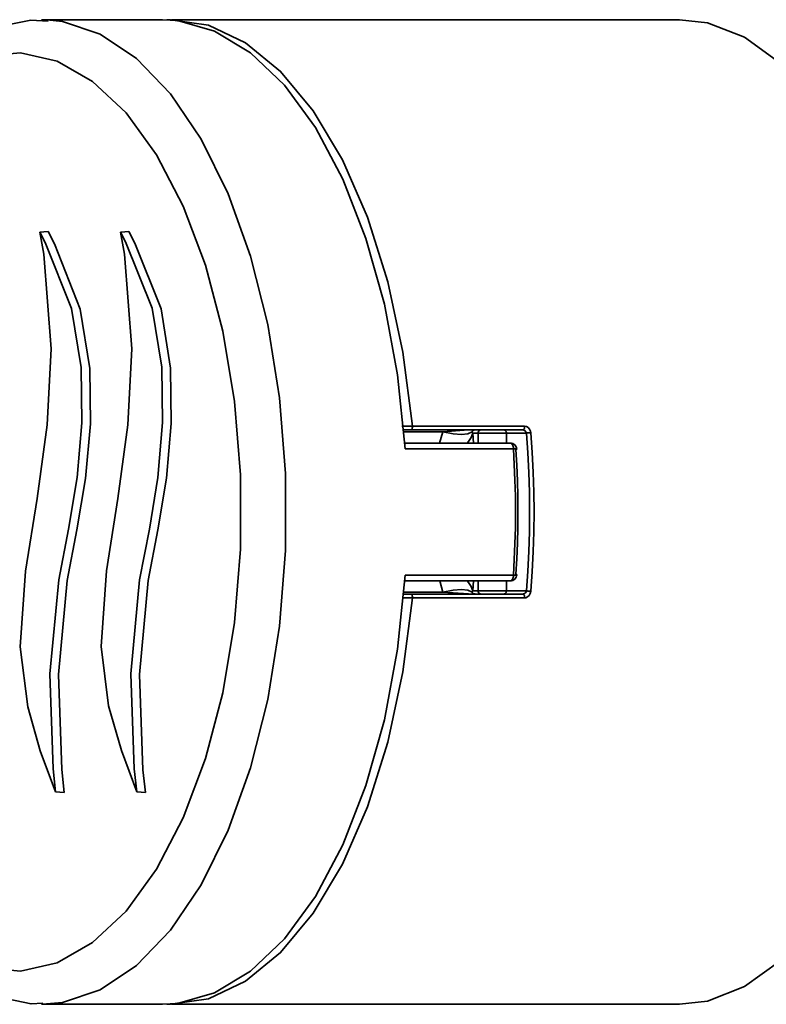
# Model space of a CAD drawing. Extents: x 136 to 779, y -60 to 618.
# Drawn here: x 511 to 532, y 580 to 607 of the extents above; entities that cross this region are included whole.
import ezdxf

# ---------------------------------------------------------------- set-up
doc = ezdxf.new("R2010")
doc.units = 0
doc.header["$MEASUREMENT"] = 0
doc.layers.get('0').update_dxf_attribs({"lineweight": 0})

msp = doc.modelspace()

# ---------------------------------------------------------------- linework, layer by layer
at = {"color": 7, "lineweight": 35}
for points, knots in [([(512.123, 607.406), (512.123, 607.406), (511.638, 607.438), (511.638, 607.438), (511.638, 607.438), (510.556, 607.215), (510.556, 607.215), (510.556, 607.215), (509.532, 606.722), (509.532, 606.722), (509.532, 606.722), (508.558, 605.961), (508.558, 605.961), (508.558, 605.961), (507.649, 604.933), (507.649, 604.933), (507.649, 604.933), (506.825, 603.652), (506.825, 603.652), (506.825, 603.652), (506.114, 602.154), (506.114, 602.154), (506.114, 602.154), (505.527, 600.478), (505.527, 600.478), (505.527, 600.478), (505.077, 598.663), (505.077, 598.663), (505.077, 598.663), (505.042, 598.46), (505.042, 598.46)], [0, 0, 0, 0, 1, 1, 1, 2, 2, 2, 3, 3, 3, 4, 4, 4, 5, 5, 5, 6, 6, 6, 7, 7, 7, 8, 8, 8, 9, 9, 9, 10, 10, 10, 10]), ([(512.092, 607.445), (512.092, 607.445), (512.532, 607.397), (512.532, 607.397), (512.532, 607.397), (513.591, 607.041), (513.591, 607.041), (513.591, 607.041), (514.612, 606.358), (514.612, 606.358), (514.612, 606.358), (515.567, 605.365), (515.567, 605.365), (515.567, 605.365), (516.433, 604.084), (516.433, 604.084), (516.433, 604.084), (517.19, 602.549), (517.19, 602.549), (517.19, 602.549), (517.817, 600.795), (517.817, 600.795), (517.817, 600.795), (518.302, 598.865), (518.302, 598.865), (518.302, 598.865), (518.633, 596.807), (518.633, 596.807), (518.633, 596.807), (518.801, 594.672), (518.801, 594.672), (518.801, 594.672), (518.801, 592.509), (518.801, 592.509), (518.801, 592.509), (518.633, 590.374), (518.633, 590.374), (518.633, 590.374), (518.302, 588.315), (518.302, 588.315), (518.302, 588.315), (517.817, 586.386), (517.817, 586.386), (517.817, 586.386), (517.19, 584.632), (517.19, 584.632), (517.19, 584.632), (516.433, 583.097), (516.433, 583.097), (516.433, 583.097), (515.567, 581.816), (515.567, 581.816), (515.567, 581.816), (514.612, 580.823), (514.612, 580.823), (514.612, 580.823), (513.591, 580.14), (513.591, 580.14), (513.591, 580.14), (512.532, 579.785), (512.532, 579.785), (512.532, 579.785), (511.966, 579.732), (511.966, 579.732)], [0, 0, 0, 0, 1, 1, 1, 2, 2, 2, 3, 3, 3, 4, 4, 4, 5, 5, 5, 6, 6, 6, 7, 7, 7, 8, 8, 8, 9, 9, 9, 10, 10, 10, 11, 11, 11, 12, 12, 12, 13, 13, 13, 14, 14, 14, 15, 15, 15, 16, 16, 16, 17, 17, 17, 18, 18, 18, 19, 19, 19, 20, 20, 20, 21, 21, 21, 21]), ([(522.172, 595.37), (522.172, 595.37), (521.957, 597.449), (521.957, 597.449), (521.957, 597.449), (521.586, 599.438), (521.586, 599.438), (521.586, 599.438), (521.067, 601.288), (521.067, 601.288), (521.067, 601.288), (520.416, 602.958), (520.416, 602.958), (520.416, 602.958), (519.646, 604.409), (519.646, 604.409), (519.646, 604.409), (518.774, 605.605), (518.774, 605.605), (518.774, 605.605), (517.821, 606.519), (517.821, 606.519), (517.821, 606.519), (516.81, 607.129), (516.81, 607.129), (516.81, 607.129), (515.764, 607.422), (515.764, 607.422), (515.764, 607.422), (515.342, 607.447), (515.342, 607.447)], [0, 0, 0, 0, 1, 1, 1, 2, 2, 2, 3, 3, 3, 4, 4, 4, 5, 5, 5, 6, 6, 6, 7, 7, 7, 8, 8, 8, 9, 9, 9, 10, 10, 10, 10]), ([(515.467, 607.445), (515.467, 607.445), (515.565, 607.447), (515.565, 607.447), (515.565, 607.447), (516.632, 607.289), (516.632, 607.289), (516.632, 607.289), (517.675, 606.8), (517.675, 606.8), (517.675, 606.8), (518.666, 605.993), (518.666, 605.993), (518.666, 605.993), (519.583, 604.886), (519.583, 604.886), (519.583, 604.886), (520.404, 603.505), (520.404, 603.505), (520.404, 603.505), (521.11, 601.886), (521.11, 601.886), (521.11, 601.886), (521.681, 600.067), (521.681, 600.067), (521.681, 600.067), (522.108, 598.092), (522.108, 598.092), (522.108, 598.092), (522.376, 596.008), (522.376, 596.008)], [0, 0, 0, 0, 1, 1, 1, 2, 2, 2, 3, 3, 3, 4, 4, 4, 5, 5, 5, 6, 6, 6, 7, 7, 7, 8, 8, 8, 9, 9, 9, 10, 10, 10, 10]), ([(529.891, 579.732), (529.891, 579.732), (530.681, 579.824), (530.681, 579.824), (530.681, 579.824), (531.717, 580.229), (531.717, 580.229), (531.717, 580.229), (532.709, 580.944), (532.709, 580.944), (532.709, 580.944), (533.636, 581.957), (533.636, 581.957), (533.636, 581.957), (534.474, 583.244), (534.474, 583.244), (534.474, 583.244), (535.206, 584.773), (535.206, 584.773), (535.206, 584.773), (535.812, 586.508), (535.812, 586.508), (535.812, 586.508), (536.279, 588.41), (536.279, 588.41), (536.279, 588.41), (536.598, 590.432), (536.598, 590.432), (536.598, 590.432), (536.759, 592.529), (536.759, 592.529), (536.759, 592.529), (536.759, 594.651), (536.759, 594.651), (536.759, 594.651), (536.598, 596.747), (536.598, 596.747), (536.598, 596.747), (536.279, 598.771), (536.279, 598.771), (536.279, 598.771), (535.812, 600.672), (535.812, 600.672), (535.812, 600.672), (535.206, 602.408), (535.206, 602.408), (535.206, 602.408), (534.474, 603.935), (534.474, 603.935), (534.474, 603.935), (533.636, 605.222), (533.636, 605.222), (533.636, 605.222), (532.709, 606.235), (532.709, 606.235), (532.709, 606.235), (531.717, 606.953), (531.717, 606.953), (531.717, 606.953), (530.681, 607.357), (530.681, 607.357), (530.681, 607.357), (529.891, 607.447), (529.891, 607.447)], [0, 0, 0, 0, 1, 1, 1, 2, 2, 2, 3, 3, 3, 4, 4, 4, 5, 5, 5, 6, 6, 6, 7, 7, 7, 8, 8, 8, 9, 9, 9, 10, 10, 10, 11, 11, 11, 12, 12, 12, 13, 13, 13, 14, 14, 14, 15, 15, 15, 16, 16, 16, 17, 17, 17, 18, 18, 18, 19, 19, 19, 20, 20, 20, 21, 21, 21, 21]), ([(505.007, 589.664), (505.007, 589.664), (505.402, 587.728), (505.402, 587.728), (505.402, 587.728), (505.945, 585.946), (505.945, 585.946), (505.945, 585.946), (506.626, 584.364), (506.626, 584.364), (506.626, 584.364), (507.424, 583.025), (507.424, 583.025), (507.424, 583.025), (508.319, 581.959), (508.319, 581.959), (508.319, 581.959), (509.287, 581.2), (509.287, 581.2), (509.287, 581.2), (510.304, 580.764), (510.304, 580.764), (510.304, 580.764), (511.343, 580.663), (511.343, 580.663), (511.343, 580.663), (512.375, 580.901), (512.375, 580.901), (512.375, 580.901), (513.376, 581.47), (513.376, 581.47), (513.376, 581.47), (514.317, 582.356), (514.317, 582.356), (514.317, 582.356), (515.175, 583.535), (515.175, 583.535), (515.175, 583.535), (515.928, 584.978), (515.928, 584.978), (515.928, 584.978), (516.556, 586.647), (516.556, 586.647), (516.556, 586.647), (517.041, 588.496), (517.041, 588.496), (517.041, 588.496), (517.371, 590.479), (517.371, 590.479), (517.371, 590.479), (517.54, 592.544), (517.54, 592.544), (517.54, 592.544), (517.54, 594.637), (517.54, 594.637), (517.54, 594.637), (517.371, 596.7), (517.371, 596.7), (517.371, 596.7), (517.041, 598.683), (517.041, 598.683), (517.041, 598.683), (516.556, 600.533), (516.556, 600.533), (516.556, 600.533), (515.928, 602.201), (515.928, 602.201), (515.928, 602.201), (515.175, 603.644), (515.175, 603.644), (515.175, 603.644), (514.317, 604.825), (514.317, 604.825), (514.317, 604.825), (513.376, 605.711), (513.376, 605.711), (513.376, 605.711), (512.375, 606.28), (512.375, 606.28), (512.375, 606.28), (511.343, 606.517), (511.343, 606.517), (511.343, 606.517), (510.304, 606.417), (510.304, 606.417), (510.304, 606.417), (509.287, 605.981), (509.287, 605.981), (509.287, 605.981), (508.319, 605.22), (508.319, 605.22), (508.319, 605.22), (507.424, 604.156), (507.424, 604.156), (507.424, 604.156), (506.626, 602.815), (506.626, 602.815), (506.626, 602.815), (505.945, 601.233), (505.945, 601.233), (505.945, 601.233), (505.402, 599.451), (505.402, 599.451), (505.402, 599.451), (505.007, 597.517), (505.007, 597.517)], [0, 0, 0, 0, 1, 1, 1, 2, 2, 2, 3, 3, 3, 4, 4, 4, 5, 5, 5, 6, 6, 6, 7, 7, 7, 8, 8, 8, 9, 9, 9, 10, 10, 10, 11, 11, 11, 12, 12, 12, 13, 13, 13, 14, 14, 14, 15, 15, 15, 16, 16, 16, 17, 17, 17, 18, 18, 18, 19, 19, 19, 20, 20, 20, 21, 21, 21, 22, 22, 22, 23, 23, 23, 24, 24, 24, 25, 25, 25, 26, 26, 26, 27, 27, 27, 28, 28, 28, 29, 29, 29, 30, 30, 30, 31, 31, 31, 32, 32, 32, 33, 33, 33, 34, 34, 34, 35, 35, 35, 35]), ([(511.89, 601.471), (511.89, 601.471), (512.002, 600.844), (512.002, 600.844), (512.002, 600.844), (512.211, 598.178), (512.211, 598.178), (512.211, 598.178), (512.097, 596.041), (512.097, 596.041), (512.097, 596.041), (511.816, 593.966), (511.816, 593.966), (511.816, 593.966), (511.491, 591.926), (511.491, 591.926), (511.491, 591.926), (511.339, 589.791), (511.339, 589.791), (511.339, 589.791), (511.55, 588.105), (511.55, 588.105), (511.55, 588.105), (511.904, 586.866), (511.904, 586.866), (511.904, 586.866), (512.33, 585.712), (512.33, 585.712)], [0, 0, 0, 0, 1, 1, 1, 2, 2, 2, 3, 3, 3, 4, 4, 4, 5, 5, 5, 6, 6, 6, 7, 7, 7, 8, 8, 8, 9, 9, 9, 9]), ([(511.89, 601.471), (511.89, 601.471), (512.007, 601.479), (512.007, 601.479), (512.007, 601.479), (512.125, 601.489), (512.125, 601.489)], [0, 0, 0, 0, 1, 1, 1, 2, 2, 2, 2]), ([(512.33, 585.712), (512.33, 585.712), (512.262, 586.363), (512.262, 586.363), (512.262, 586.363), (512.176, 589.036), (512.176, 589.036), (512.176, 589.036), (512.422, 591.678), (512.422, 591.678), (512.422, 591.678), (512.698, 593.106), (512.698, 593.106), (512.698, 593.106), (512.938, 594.561), (512.938, 594.561), (512.938, 594.561), (513.069, 596.099), (513.069, 596.099), (513.069, 596.099), (513.056, 597.656), (513.056, 597.656), (513.056, 597.656), (512.78, 599.322), (512.78, 599.322), (512.78, 599.322), (512.039, 601.174), (512.039, 601.174), (512.039, 601.174), (511.89, 601.471), (511.89, 601.471)], [0, 0, 0, 0, 1, 1, 1, 2, 2, 2, 3, 3, 3, 4, 4, 4, 5, 5, 5, 6, 6, 6, 7, 7, 7, 8, 8, 8, 9, 9, 9, 10, 10, 10, 10]), ([(512.577, 585.69), (512.577, 585.69), (512.506, 586.341), (512.506, 586.341), (512.506, 586.341), (512.418, 589.015), (512.418, 589.015), (512.418, 589.015), (512.663, 591.658), (512.663, 591.658), (512.663, 591.658), (512.936, 593.086), (512.936, 593.086), (512.936, 593.086), (513.179, 594.537), (513.179, 594.537), (513.179, 594.537), (513.312, 596.076), (513.312, 596.076), (513.312, 596.076), (513.3, 597.631), (513.3, 597.631), (513.3, 597.631), (513.03, 599.299), (513.03, 599.299), (513.03, 599.299), (512.301, 601.135), (512.301, 601.135), (512.301, 601.135), (512.125, 601.489), (512.125, 601.489)], [0, 0, 0, 0, 1, 1, 1, 2, 2, 2, 3, 3, 3, 4, 4, 4, 5, 5, 5, 6, 6, 6, 7, 7, 7, 8, 8, 8, 9, 9, 9, 10, 10, 10, 10]), ([(514.162, 601.471), (514.162, 601.471), (514.274, 600.844), (514.274, 600.844), (514.274, 600.844), (514.483, 598.178), (514.483, 598.178), (514.483, 598.178), (514.37, 596.043), (514.37, 596.043), (514.37, 596.043), (514.09, 593.97), (514.09, 593.97), (514.09, 593.97), (513.765, 591.93), (513.765, 591.93), (513.765, 591.93), (513.613, 589.799), (513.613, 589.799), (513.613, 589.799), (513.822, 588.135), (513.822, 588.135), (513.822, 588.135), (514.184, 586.877), (514.184, 586.877), (514.184, 586.877), (514.622, 585.714), (514.622, 585.714)], [0, 0, 0, 0, 1, 1, 1, 2, 2, 2, 3, 3, 3, 4, 4, 4, 5, 5, 5, 6, 6, 6, 7, 7, 7, 8, 8, 8, 9, 9, 9, 9]), ([(514.162, 601.471), (514.162, 601.471), (514.28, 601.479), (514.28, 601.479), (514.28, 601.479), (514.397, 601.489), (514.397, 601.489)], [0, 0, 0, 0, 1, 1, 1, 2, 2, 2, 2]), ([(514.622, 585.714), (514.622, 585.714), (514.542, 586.359), (514.542, 586.359), (514.542, 586.359), (514.45, 589.038), (514.45, 589.038), (514.45, 589.038), (514.696, 591.68), (514.696, 591.68), (514.696, 591.68), (514.972, 593.11), (514.972, 593.11), (514.972, 593.11), (515.213, 594.564), (515.213, 594.564), (515.213, 594.564), (515.344, 596.105), (515.344, 596.105), (515.344, 596.105), (515.328, 597.662), (515.328, 597.662), (515.328, 597.662), (515.05, 599.33), (515.05, 599.33), (515.05, 599.33), (514.299, 601.198), (514.299, 601.198), (514.299, 601.198), (514.162, 601.471), (514.162, 601.471)], [0, 0, 0, 0, 1, 1, 1, 2, 2, 2, 3, 3, 3, 4, 4, 4, 5, 5, 5, 6, 6, 6, 7, 7, 7, 8, 8, 8, 9, 9, 9, 10, 10, 10, 10]), ([(514.866, 585.69), (514.866, 585.69), (514.786, 586.336), (514.786, 586.336), (514.786, 586.336), (514.692, 589.015), (514.692, 589.015), (514.692, 589.015), (514.937, 591.66), (514.937, 591.66), (514.937, 591.66), (515.211, 593.086), (515.211, 593.086), (515.211, 593.086), (515.453, 594.539), (515.453, 594.539), (515.453, 594.539), (515.586, 596.078), (515.586, 596.078), (515.586, 596.078), (515.572, 597.635), (515.572, 597.635), (515.572, 597.635), (515.301, 599.305), (515.301, 599.305), (515.301, 599.305), (514.565, 601.155), (514.565, 601.155), (514.565, 601.155), (514.397, 601.489), (514.397, 601.489)], [0, 0, 0, 0, 1, 1, 1, 2, 2, 2, 3, 3, 3, 4, 4, 4, 5, 5, 5, 6, 6, 6, 7, 7, 7, 8, 8, 8, 9, 9, 9, 10, 10, 10, 10]), ([(522.376, 596.006), (522.376, 596.006), (522.376, 595.976), (522.376, 595.976), (522.376, 595.976), (522.372, 595.947), (522.372, 595.947), (522.372, 595.947), (522.368, 595.924), (522.368, 595.924), (522.368, 595.924), (522.36, 595.908), (522.36, 595.908), (522.36, 595.908), (522.352, 595.9), (522.352, 595.9), (522.352, 595.9), (522.35, 595.9), (522.35, 595.9)], [0, 0, 0, 0, 1, 1, 1, 2, 2, 2, 3, 3, 3, 4, 4, 4, 5, 5, 5, 6, 6, 6, 6]), ([(524.14, 595.898), (524.14, 595.898), (524.075, 595.884), (524.075, 595.884), (524.075, 595.884), (524.055, 595.847), (524.055, 595.847)], [0, 0, 0, 0, 1, 1, 1, 2, 2, 2, 2]), ([(524.302, 595.9), (524.302, 595.9), (524.286, 595.898), (524.286, 595.898), (524.286, 595.898), (524.272, 595.892), (524.272, 595.892), (524.272, 595.892), (524.259, 595.884), (524.259, 595.884), (524.259, 595.884), (524.245, 595.873), (524.245, 595.873), (524.245, 595.873), (524.235, 595.859), (524.235, 595.859), (524.235, 595.859), (524.228, 595.843), (524.228, 595.843), (524.228, 595.843), (524.224, 595.826), (524.224, 595.826), (524.224, 595.826), (524.222, 595.808), (524.222, 595.808)], [0, 0, 0, 0, 1, 1, 1, 2, 2, 2, 3, 3, 3, 4, 4, 4, 5, 5, 5, 6, 6, 6, 7, 7, 7, 8, 8, 8, 8]), ([(524.943, 595.9), (524.943, 595.9), (524.957, 595.898), (524.957, 595.898), (524.957, 595.898), (524.973, 595.892), (524.973, 595.892), (524.973, 595.892), (524.986, 595.884), (524.986, 595.884), (524.986, 595.884), (524.998, 595.873), (524.998, 595.873), (524.998, 595.873), (525.01, 595.859), (525.01, 595.859), (525.01, 595.859), (525.016, 595.843), (525.016, 595.843), (525.016, 595.843), (525.021, 595.826), (525.021, 595.826), (525.021, 595.826), (525.023, 595.808), (525.023, 595.808)], [0, 0, 0, 0, 1, 1, 1, 2, 2, 2, 3, 3, 3, 4, 4, 4, 5, 5, 5, 6, 6, 6, 7, 7, 7, 8, 8, 8, 8]), ([(525.53, 596.008), (525.53, 596.008), (525.53, 595.988), (525.53, 595.988), (525.53, 595.988), (525.53, 595.968), (525.53, 595.968), (525.53, 595.968), (525.526, 595.949), (525.526, 595.949), (525.526, 595.949), (525.52, 595.933), (525.52, 595.933), (525.52, 595.933), (525.512, 595.92), (525.512, 595.92), (525.512, 595.92), (525.504, 595.908), (525.504, 595.908), (525.504, 595.908), (525.495, 595.902), (525.495, 595.902), (525.495, 595.902), (525.485, 595.9), (525.485, 595.9)], [0, 0, 0, 0, 1, 1, 1, 2, 2, 2, 3, 3, 3, 4, 4, 4, 5, 5, 5, 6, 6, 6, 7, 7, 7, 8, 8, 8, 8]), ([(525.485, 595.9), (525.485, 595.9), (525.512, 595.894), (525.512, 595.894), (525.512, 595.894), (525.538, 595.88), (525.538, 595.88), (525.538, 595.88), (525.559, 595.857), (525.559, 595.857), (525.559, 595.857), (525.575, 595.83), (525.575, 595.83), (525.575, 595.83), (525.581, 595.808), (525.581, 595.808)], [0, 0, 0, 0, 1, 1, 1, 2, 2, 2, 3, 3, 3, 4, 4, 4, 5, 5, 5, 5]), ([(525.706, 595.822), (525.706, 595.822), (525.698, 595.865), (525.698, 595.865), (525.698, 595.865), (525.673, 595.924), (525.673, 595.924), (525.673, 595.924), (525.634, 595.968), (525.634, 595.968), (525.634, 595.968), (525.583, 595.998), (525.583, 595.998), (525.583, 595.998), (525.53, 596.008), (525.53, 596.008)], [0, 0, 0, 0, 1, 1, 1, 2, 2, 2, 3, 3, 3, 4, 4, 4, 5, 5, 5, 5]), ([(524.055, 595.847), (524.055, 595.847), (523.938, 595.792), (523.938, 595.792), (523.938, 595.792), (523.756, 595.773), (523.756, 595.773), (523.756, 595.773), (523.518, 595.792), (523.518, 595.792), (523.518, 595.792), (523.234, 595.847), (523.234, 595.847)], [0, 0, 0, 0, 1, 1, 1, 2, 2, 2, 3, 3, 3, 4, 4, 4, 4]), ([(524.077, 595.808), (524.077, 595.808), (524.024, 595.691), (524.024, 595.691), (524.024, 595.691), (523.948, 595.575), (523.948, 595.575), (523.948, 595.575), (523.913, 595.53), (523.913, 595.53)], [0, 0, 0, 0, 1, 1, 1, 2, 2, 2, 3, 3, 3, 3]), ([(524.055, 595.847), (524.055, 595.847), (524.057, 595.83), (524.057, 595.83), (524.057, 595.83), (524.077, 595.808), (524.077, 595.808)], [0, 0, 0, 0, 1, 1, 1, 2, 2, 2, 2]), ([(524.222, 595.808), (524.222, 595.808), (524.198, 595.808), (524.198, 595.808), (524.198, 595.808), (524.177, 595.808), (524.177, 595.808), (524.177, 595.808), (524.155, 595.808), (524.155, 595.808), (524.155, 595.808), (524.138, 595.808), (524.138, 595.808), (524.138, 595.808), (524.12, 595.808), (524.12, 595.808), (524.12, 595.808), (524.104, 595.808), (524.104, 595.808), (524.104, 595.808), (524.089, 595.808), (524.089, 595.808), (524.089, 595.808), (524.077, 595.808), (524.077, 595.808)], [0, 0, 0, 0, 1, 1, 1, 2, 2, 2, 3, 3, 3, 4, 4, 4, 5, 5, 5, 6, 6, 6, 7, 7, 7, 8, 8, 8, 8]), ([(525.023, 595.808), (525.023, 595.808), (524.949, 595.808), (524.949, 595.808), (524.949, 595.808), (524.853, 595.808), (524.853, 595.808), (524.853, 595.808), (524.742, 595.808), (524.742, 595.808), (524.742, 595.808), (524.623, 595.808), (524.623, 595.808), (524.623, 595.808), (524.503, 595.808), (524.503, 595.808), (524.503, 595.808), (524.392, 595.808), (524.392, 595.808), (524.392, 595.808), (524.296, 595.808), (524.296, 595.808), (524.296, 595.808), (524.222, 595.808), (524.222, 595.808)], [0, 0, 0, 0, 1, 1, 1, 2, 2, 2, 3, 3, 3, 4, 4, 4, 5, 5, 5, 6, 6, 6, 7, 7, 7, 8, 8, 8, 8]), ([(525.706, 595.822), (525.706, 595.822), (525.69, 595.822), (525.69, 595.822), (525.69, 595.822), (525.673, 595.822), (525.673, 595.822), (525.673, 595.822), (525.653, 595.82), (525.653, 595.82), (525.653, 595.82), (525.636, 595.818), (525.636, 595.818), (525.636, 595.818), (525.62, 595.816), (525.62, 595.816), (525.62, 595.816), (525.604, 595.814), (525.604, 595.814), (525.604, 595.814), (525.591, 595.81), (525.591, 595.81), (525.591, 595.81), (525.581, 595.808), (525.581, 595.808)], [0, 0, 0, 0, 1, 1, 1, 2, 2, 2, 3, 3, 3, 4, 4, 4, 5, 5, 5, 6, 6, 6, 7, 7, 7, 8, 8, 8, 8]), ([(525.581, 591.373), (525.581, 591.373), (525.62, 591.924), (525.62, 591.924), (525.62, 591.924), (525.647, 592.478), (525.647, 592.478), (525.647, 592.478), (525.665, 593.033), (525.665, 593.033), (525.665, 593.033), (525.671, 593.591), (525.671, 593.591), (525.671, 593.591), (525.665, 594.146), (525.665, 594.146), (525.665, 594.146), (525.647, 594.703), (525.647, 594.703), (525.647, 594.703), (525.62, 595.257), (525.62, 595.257), (525.62, 595.257), (525.581, 595.808), (525.581, 595.808)], [0, 0, 0, 0, 1, 1, 1, 2, 2, 2, 3, 3, 3, 4, 4, 4, 5, 5, 5, 6, 6, 6, 7, 7, 7, 8, 8, 8, 8]), ([(525.706, 595.822), (525.706, 595.822), (525.745, 595.268), (525.745, 595.268), (525.745, 595.268), (525.774, 594.709), (525.774, 594.709), (525.774, 594.709), (525.79, 594.15), (525.79, 594.15), (525.79, 594.15), (525.796, 593.591), (525.796, 593.591), (525.796, 593.591), (525.79, 593.029), (525.79, 593.029), (525.79, 593.029), (525.774, 592.47), (525.774, 592.47), (525.774, 592.47), (525.745, 591.913), (525.745, 591.913), (525.745, 591.913), (525.706, 591.357), (525.706, 591.357)], [0, 0, 0, 0, 1, 1, 1, 2, 2, 2, 3, 3, 3, 4, 4, 4, 5, 5, 5, 6, 6, 6, 7, 7, 7, 8, 8, 8, 8]), ([(525.311, 595.356), (525.311, 595.356), (525.305, 595.392), (525.305, 595.392), (525.305, 595.392), (525.293, 595.425), (525.293, 595.425), (525.293, 595.425), (525.276, 595.454), (525.276, 595.454), (525.276, 595.454), (525.254, 595.48), (525.254, 595.48), (525.254, 595.48), (525.227, 595.501), (525.227, 595.501), (525.227, 595.501), (525.196, 595.517), (525.196, 595.517), (525.196, 595.517), (525.162, 595.527), (525.162, 595.527), (525.162, 595.527), (525.127, 595.53), (525.127, 595.53)], [0, 0, 0, 0, 1, 1, 1, 2, 2, 2, 3, 3, 3, 4, 4, 4, 5, 5, 5, 6, 6, 6, 7, 7, 7, 8, 8, 8, 8]), ([(525.127, 595.53), (525.127, 595.53), (525.143, 595.527), (525.143, 595.527), (525.143, 595.527), (525.158, 595.519), (525.158, 595.519), (525.158, 595.519), (525.174, 595.503), (525.174, 595.503), (525.174, 595.503), (525.188, 595.483), (525.188, 595.483), (525.188, 595.483), (525.199, 595.46), (525.199, 595.46), (525.199, 595.46), (525.207, 595.433), (525.207, 595.433), (525.207, 595.433), (525.215, 595.401), (525.215, 595.401), (525.215, 595.401), (525.219, 595.37), (525.219, 595.37)], [0, 0, 0, 0, 1, 1, 1, 2, 2, 2, 3, 3, 3, 4, 4, 4, 5, 5, 5, 6, 6, 6, 7, 7, 7, 8, 8, 8, 8]), ([(525.219, 591.811), (525.219, 591.811), (525.242, 592.255), (525.242, 592.255), (525.242, 592.255), (525.26, 592.699), (525.26, 592.699), (525.26, 592.699), (525.272, 593.145), (525.272, 593.145), (525.272, 593.145), (525.276, 593.591), (525.276, 593.591), (525.276, 593.591), (525.272, 594.036), (525.272, 594.036), (525.272, 594.036), (525.26, 594.482), (525.26, 594.482), (525.26, 594.482), (525.242, 594.926), (525.242, 594.926), (525.242, 594.926), (525.219, 595.37), (525.219, 595.37)], [0, 0, 0, 0, 1, 1, 1, 2, 2, 2, 3, 3, 3, 4, 4, 4, 5, 5, 5, 6, 6, 6, 7, 7, 7, 8, 8, 8, 8]), ([(525.311, 595.356), (525.311, 595.356), (525.311, 595.358), (525.311, 595.358), (525.311, 595.358), (525.305, 595.362), (525.305, 595.362), (525.305, 595.362), (525.291, 595.366), (525.291, 595.366), (525.291, 595.366), (525.272, 595.368), (525.272, 595.368), (525.272, 595.368), (525.248, 595.368), (525.248, 595.368), (525.248, 595.368), (525.219, 595.37), (525.219, 595.37)], [0, 0, 0, 0, 1, 1, 1, 2, 2, 2, 3, 3, 3, 4, 4, 4, 5, 5, 5, 6, 6, 6, 6]), ([(525.287, 595.345), (525.287, 595.345), (525.301, 595.351), (525.301, 595.351), (525.301, 595.351), (525.309, 595.354), (525.309, 595.354), (525.309, 595.354), (525.311, 595.356), (525.311, 595.356)], [0, 0, 0, 0, 1, 1, 1, 2, 2, 2, 3, 3, 3, 3]), ([(525.287, 595.345), (525.287, 595.345), (525.311, 594.909), (525.311, 594.909), (525.311, 594.909), (525.328, 594.471), (525.328, 594.471), (525.328, 594.471), (525.34, 594.031), (525.34, 594.031), (525.34, 594.031), (525.344, 593.591), (525.344, 593.591), (525.344, 593.591), (525.34, 593.151), (525.34, 593.151), (525.34, 593.151), (525.328, 592.711), (525.328, 592.711), (525.328, 592.711), (525.311, 592.273), (525.311, 592.273), (525.311, 592.273), (525.287, 591.835), (525.287, 591.835)], [0, 0, 0, 0, 1, 1, 1, 2, 2, 2, 3, 3, 3, 4, 4, 4, 5, 5, 5, 6, 6, 6, 7, 7, 7, 8, 8, 8, 8]), ([(515.342, 579.732), (515.342, 579.732), (515.764, 579.759), (515.764, 579.759), (515.764, 579.759), (516.81, 580.051), (516.81, 580.051), (516.81, 580.051), (517.821, 580.661), (517.821, 580.661), (517.821, 580.661), (518.774, 581.576), (518.774, 581.576), (518.774, 581.576), (519.646, 582.771), (519.646, 582.771), (519.646, 582.771), (520.416, 584.222), (520.416, 584.222), (520.416, 584.222), (521.067, 585.892), (521.067, 585.892), (521.067, 585.892), (521.586, 587.744), (521.586, 587.744), (521.586, 587.744), (521.957, 589.732), (521.957, 589.732), (521.957, 589.732), (522.172, 591.811), (522.172, 591.811)], [0, 0, 0, 0, 1, 1, 1, 2, 2, 2, 3, 3, 3, 4, 4, 4, 5, 5, 5, 6, 6, 6, 7, 7, 7, 8, 8, 8, 9, 9, 9, 10, 10, 10, 10]), ([(525.127, 591.651), (525.127, 591.651), (525.162, 591.653), (525.162, 591.653), (525.162, 591.653), (525.196, 591.662), (525.196, 591.662), (525.196, 591.662), (525.227, 591.678), (525.227, 591.678), (525.227, 591.678), (525.254, 591.7), (525.254, 591.7), (525.254, 591.7), (525.276, 591.727), (525.276, 591.727), (525.276, 591.727), (525.293, 591.756), (525.293, 591.756), (525.293, 591.756), (525.305, 591.79), (525.305, 591.79), (525.305, 591.79), (525.311, 591.823), (525.311, 591.823)], [0, 0, 0, 0, 1, 1, 1, 2, 2, 2, 3, 3, 3, 4, 4, 4, 5, 5, 5, 6, 6, 6, 7, 7, 7, 8, 8, 8, 8]), ([(525.219, 591.811), (525.219, 591.811), (525.215, 591.778), (525.215, 591.778), (525.215, 591.778), (525.207, 591.748), (525.207, 591.748), (525.207, 591.748), (525.199, 591.719), (525.199, 591.719), (525.199, 591.719), (525.188, 591.696), (525.188, 591.696), (525.188, 591.696), (525.174, 591.676), (525.174, 591.676), (525.174, 591.676), (525.158, 591.662), (525.158, 591.662), (525.158, 591.662), (525.143, 591.653), (525.143, 591.653), (525.143, 591.653), (525.127, 591.651), (525.127, 591.651)], [0, 0, 0, 0, 1, 1, 1, 2, 2, 2, 3, 3, 3, 4, 4, 4, 5, 5, 5, 6, 6, 6, 7, 7, 7, 8, 8, 8, 8]), ([(525.219, 591.811), (525.219, 591.811), (525.248, 591.811), (525.248, 591.811), (525.248, 591.811), (525.272, 591.813), (525.272, 591.813), (525.272, 591.813), (525.291, 591.815), (525.291, 591.815), (525.291, 591.815), (525.305, 591.819), (525.305, 591.819), (525.305, 591.819), (525.311, 591.821), (525.311, 591.821), (525.311, 591.821), (525.311, 591.823), (525.311, 591.823)], [0, 0, 0, 0, 1, 1, 1, 2, 2, 2, 3, 3, 3, 4, 4, 4, 5, 5, 5, 6, 6, 6, 6]), ([(525.311, 591.823), (525.311, 591.823), (525.309, 591.827), (525.309, 591.827), (525.309, 591.827), (525.301, 591.831), (525.301, 591.831), (525.301, 591.831), (525.287, 591.835), (525.287, 591.835)], [0, 0, 0, 0, 1, 1, 1, 2, 2, 2, 3, 3, 3, 3]), ([(524.077, 591.373), (524.077, 591.373), (524.024, 591.488), (524.024, 591.488), (524.024, 591.488), (523.948, 591.604), (523.948, 591.604), (523.948, 591.604), (523.913, 591.651), (523.913, 591.651)], [0, 0, 0, 0, 1, 1, 1, 2, 2, 2, 3, 3, 3, 3]), ([(522.376, 591.174), (522.376, 591.174), (522.19, 591.174), (522.19, 591.174), (522.19, 591.174), (522.104, 591.174), (522.104, 591.174)], [0, 0, 0, 0, 1, 1, 1, 2, 2, 2, 2]), ([(522.376, 591.174), (522.376, 591.174), (522.376, 591.205), (522.376, 591.205), (522.376, 591.205), (522.372, 591.232), (522.372, 591.232), (522.372, 591.232), (522.368, 591.256), (522.368, 591.256), (522.368, 591.256), (522.36, 591.273), (522.36, 591.273), (522.36, 591.273), (522.352, 591.281), (522.352, 591.281), (522.352, 591.281), (522.35, 591.281), (522.35, 591.281)], [0, 0, 0, 0, 1, 1, 1, 2, 2, 2, 3, 3, 3, 4, 4, 4, 5, 5, 5, 6, 6, 6, 6]), ([(524.055, 591.332), (524.055, 591.332), (523.938, 591.389), (523.938, 591.389), (523.938, 591.389), (523.756, 591.406), (523.756, 591.406), (523.756, 591.406), (523.518, 591.389), (523.518, 591.389), (523.518, 591.389), (523.234, 591.332), (523.234, 591.332)], [0, 0, 0, 0, 1, 1, 1, 2, 2, 2, 3, 3, 3, 4, 4, 4, 4]), ([(524.077, 591.373), (524.077, 591.373), (524.059, 591.355), (524.059, 591.355), (524.059, 591.355), (524.055, 591.332), (524.055, 591.332)], [0, 0, 0, 0, 1, 1, 1, 2, 2, 2, 2]), ([(524.055, 591.332), (524.055, 591.332), (524.075, 591.297), (524.075, 591.297), (524.075, 591.297), (524.14, 591.283), (524.14, 591.283)], [0, 0, 0, 0, 1, 1, 1, 2, 2, 2, 2]), ([(524.077, 591.373), (524.077, 591.373), (524.089, 591.373), (524.089, 591.373), (524.089, 591.373), (524.104, 591.373), (524.104, 591.373), (524.104, 591.373), (524.12, 591.373), (524.12, 591.373), (524.12, 591.373), (524.138, 591.373), (524.138, 591.373), (524.138, 591.373), (524.155, 591.373), (524.155, 591.373), (524.155, 591.373), (524.177, 591.373), (524.177, 591.373), (524.177, 591.373), (524.198, 591.373), (524.198, 591.373), (524.198, 591.373), (524.222, 591.373), (524.222, 591.373)], [0, 0, 0, 0, 1, 1, 1, 2, 2, 2, 3, 3, 3, 4, 4, 4, 5, 5, 5, 6, 6, 6, 7, 7, 7, 8, 8, 8, 8]), ([(524.302, 591.281), (524.302, 591.281), (524.286, 591.283), (524.286, 591.283), (524.286, 591.283), (524.272, 591.287), (524.272, 591.287), (524.272, 591.287), (524.259, 591.297), (524.259, 591.297), (524.259, 591.297), (524.245, 591.307), (524.245, 591.307), (524.245, 591.307), (524.235, 591.322), (524.235, 591.322), (524.235, 591.322), (524.228, 591.338), (524.228, 591.338), (524.228, 591.338), (524.224, 591.355), (524.224, 591.355), (524.224, 591.355), (524.222, 591.373), (524.222, 591.373)], [0, 0, 0, 0, 1, 1, 1, 2, 2, 2, 3, 3, 3, 4, 4, 4, 5, 5, 5, 6, 6, 6, 7, 7, 7, 8, 8, 8, 8]), ([(524.222, 591.373), (524.222, 591.373), (524.296, 591.373), (524.296, 591.373), (524.296, 591.373), (524.392, 591.373), (524.392, 591.373), (524.392, 591.373), (524.503, 591.373), (524.503, 591.373), (524.503, 591.373), (524.623, 591.373), (524.623, 591.373), (524.623, 591.373), (524.742, 591.373), (524.742, 591.373), (524.742, 591.373), (524.853, 591.373), (524.853, 591.373), (524.853, 591.373), (524.949, 591.373), (524.949, 591.373), (524.949, 591.373), (525.023, 591.373), (525.023, 591.373)], [0, 0, 0, 0, 1, 1, 1, 2, 2, 2, 3, 3, 3, 4, 4, 4, 5, 5, 5, 6, 6, 6, 7, 7, 7, 8, 8, 8, 8]), ([(524.943, 591.281), (524.943, 591.281), (524.957, 591.283), (524.957, 591.283), (524.957, 591.283), (524.973, 591.287), (524.973, 591.287), (524.973, 591.287), (524.986, 591.297), (524.986, 591.297), (524.986, 591.297), (524.998, 591.307), (524.998, 591.307), (524.998, 591.307), (525.01, 591.322), (525.01, 591.322), (525.01, 591.322), (525.016, 591.338), (525.016, 591.338), (525.016, 591.338), (525.021, 591.355), (525.021, 591.355), (525.021, 591.355), (525.023, 591.373), (525.023, 591.373)], [0, 0, 0, 0, 1, 1, 1, 2, 2, 2, 3, 3, 3, 4, 4, 4, 5, 5, 5, 6, 6, 6, 7, 7, 7, 8, 8, 8, 8]), ([(525.581, 591.373), (525.581, 591.373), (525.571, 591.342), (525.571, 591.342), (525.571, 591.342), (525.553, 591.314), (525.553, 591.314), (525.553, 591.314), (525.528, 591.295), (525.528, 591.295), (525.528, 591.295), (525.503, 591.283), (525.503, 591.283), (525.503, 591.283), (525.485, 591.281), (525.485, 591.281)], [0, 0, 0, 0, 1, 1, 1, 2, 2, 2, 3, 3, 3, 4, 4, 4, 5, 5, 5, 5]), ([(525.53, 591.172), (525.53, 591.172), (525.53, 591.191), (525.53, 591.191), (525.53, 591.191), (525.53, 591.213), (525.53, 591.213), (525.53, 591.213), (525.526, 591.23), (525.526, 591.23), (525.526, 591.23), (525.52, 591.248), (525.52, 591.248), (525.52, 591.248), (525.512, 591.262), (525.512, 591.262), (525.512, 591.262), (525.504, 591.271), (525.504, 591.271), (525.504, 591.271), (525.495, 591.279), (525.495, 591.279), (525.495, 591.279), (525.485, 591.281), (525.485, 591.281)], [0, 0, 0, 0, 1, 1, 1, 2, 2, 2, 3, 3, 3, 4, 4, 4, 5, 5, 5, 6, 6, 6, 7, 7, 7, 8, 8, 8, 8]), ([(525.53, 591.172), (525.53, 591.172), (525.563, 591.175), (525.563, 591.175), (525.563, 591.175), (525.616, 591.199), (525.616, 591.199), (525.616, 591.199), (525.661, 591.24), (525.661, 591.24), (525.661, 591.24), (525.692, 591.295), (525.692, 591.295), (525.692, 591.295), (525.706, 591.357), (525.706, 591.357)], [0, 0, 0, 0, 1, 1, 1, 2, 2, 2, 3, 3, 3, 4, 4, 4, 5, 5, 5, 5]), ([(525.706, 591.357), (525.706, 591.357), (525.69, 591.357), (525.69, 591.357), (525.69, 591.357), (525.673, 591.359), (525.673, 591.359), (525.673, 591.359), (525.653, 591.361), (525.653, 591.361), (525.653, 591.361), (525.636, 591.363), (525.636, 591.363), (525.636, 591.363), (525.62, 591.365), (525.62, 591.365), (525.62, 591.365), (525.604, 591.367), (525.604, 591.367), (525.604, 591.367), (525.591, 591.369), (525.591, 591.369), (525.591, 591.369), (525.581, 591.373), (525.581, 591.373)], [0, 0, 0, 0, 1, 1, 1, 2, 2, 2, 3, 3, 3, 4, 4, 4, 5, 5, 5, 6, 6, 6, 7, 7, 7, 8, 8, 8, 8]), ([(522.376, 591.172), (522.376, 591.172), (522.108, 589.087), (522.108, 589.087), (522.108, 589.087), (521.681, 587.112), (521.681, 587.112), (521.681, 587.112), (521.11, 585.293), (521.11, 585.293), (521.11, 585.293), (520.404, 583.674), (520.404, 583.674), (520.404, 583.674), (519.583, 582.295), (519.583, 582.295), (519.583, 582.295), (518.666, 581.189), (518.666, 581.189), (518.666, 581.189), (517.675, 580.381), (517.675, 580.381), (517.675, 580.381), (516.632, 579.89), (516.632, 579.89), (516.632, 579.89), (515.565, 579.732), (515.565, 579.732), (515.565, 579.732), (515.467, 579.734), (515.467, 579.734)], [0, 0, 0, 0, 1, 1, 1, 2, 2, 2, 3, 3, 3, 4, 4, 4, 5, 5, 5, 6, 6, 6, 7, 7, 7, 8, 8, 8, 9, 9, 9, 10, 10, 10, 10]), ([(505.044, 588.729), (505.044, 588.729), (505.41, 587.112), (505.41, 587.112), (505.41, 587.112), (505.963, 585.405), (505.963, 585.405), (505.963, 585.405), (506.647, 583.862), (506.647, 583.862), (506.647, 583.862), (507.455, 582.514), (507.455, 582.514), (507.455, 582.514), (508.38, 581.394), (508.38, 581.394), (508.38, 581.394), (509.41, 580.537), (509.41, 580.537), (509.41, 580.537), (510.515, 579.98), (510.515, 579.98), (510.515, 579.98), (511.644, 579.742), (511.644, 579.742), (511.644, 579.742), (511.974, 579.763), (511.974, 579.763)], [0, 0, 0, 0, 1, 1, 1, 2, 2, 2, 3, 3, 3, 4, 4, 4, 5, 5, 5, 6, 6, 6, 7, 7, 7, 8, 8, 8, 9, 9, 9, 9]), ([(512.33, 585.712), (512.33, 585.712), (512.453, 585.702), (512.453, 585.702), (512.453, 585.702), (512.577, 585.69), (512.577, 585.69)], [0, 0, 0, 0, 1, 1, 1, 2, 2, 2, 2]), ([(514.622, 585.714), (514.622, 585.714), (514.743, 585.702), (514.743, 585.702), (514.743, 585.702), (514.866, 585.69), (514.866, 585.69)], [0, 0, 0, 0, 1, 1, 1, 2, 2, 2, 2])]:
    msp.add_open_spline(points, degree=3, knots=knots, dxfattribs=at)
for points in [[(515.342, 607.447), (515.342, 607.447), (511.933, 607.447), (511.933, 607.447)], [(511.933, 607.447), (511.933, 607.447), (512.092, 607.445), (512.092, 607.445)], [(529.891, 607.447), (529.891, 607.447), (515.592, 607.447), (515.592, 607.447)], [(522.08, 596.006), (522.08, 596.006), (522.376, 596.006), (522.376, 596.006)], [(522.35, 595.9), (522.35, 595.9), (522.096, 595.9), (522.096, 595.9)], [(525.485, 595.9), (525.485, 595.9), (522.35, 595.9), (522.35, 595.9)], [(522.376, 596.006), (522.376, 596.006), (522.376, 596.008), (522.376, 596.008)], [(522.376, 596.008), (522.376, 596.008), (525.53, 596.008), (525.53, 596.008)], [(523.234, 595.847), (523.234, 595.847), (523.952, 595.898), (523.952, 595.898)], [(523.234, 595.847), (523.234, 595.847), (522.137, 595.847), (522.137, 595.847)], [(523.134, 595.53), (523.134, 595.53), (523.234, 595.847), (523.234, 595.847)], [(524.077, 595.808), (524.077, 595.808), (524.098, 595.53), (524.098, 595.53)], [(524.222, 595.53), (524.222, 595.53), (524.222, 595.808), (524.222, 595.808)], [(525.581, 595.808), (525.581, 595.808), (525.023, 595.808), (525.023, 595.808)], [(525.023, 595.53), (525.023, 595.53), (525.023, 595.808), (525.023, 595.808)], [(522.161, 595.53), (522.161, 595.53), (525.127, 595.53), (525.127, 595.53)], [(525.219, 595.37), (525.219, 595.37), (522.172, 595.37), (522.172, 595.37)], [(522.172, 591.811), (522.172, 591.811), (525.219, 591.811), (525.219, 591.811)], [(525.127, 591.651), (525.127, 591.651), (522.161, 591.651), (522.161, 591.651)], [(523.234, 591.332), (523.234, 591.332), (523.144, 591.651), (523.144, 591.651)], [(524.098, 591.651), (524.098, 591.651), (524.077, 591.373), (524.077, 591.373)], [(524.222, 591.373), (524.222, 591.373), (524.222, 591.651), (524.222, 591.651)], [(525.023, 591.373), (525.023, 591.373), (525.023, 591.651), (525.023, 591.651)], [(522.116, 591.281), (522.116, 591.281), (522.35, 591.281), (522.35, 591.281)], [(522.137, 591.332), (522.137, 591.332), (523.234, 591.332), (523.234, 591.332)], [(522.35, 591.281), (522.35, 591.281), (525.485, 591.281), (525.485, 591.281)], [(522.376, 591.172), (522.376, 591.172), (522.376, 591.174), (522.376, 591.174)], [(523.95, 591.283), (523.95, 591.283), (523.234, 591.332), (523.234, 591.332)], [(525.023, 591.373), (525.023, 591.373), (525.581, 591.373), (525.581, 591.373)], [(525.53, 591.172), (525.53, 591.172), (522.376, 591.172), (522.376, 591.172)], [(511.933, 579.732), (511.933, 579.732), (515.342, 579.732), (515.342, 579.732)], [(515.592, 579.732), (515.592, 579.732), (529.891, 579.732), (529.891, 579.732)]]:
    msp.add_open_spline(points, degree=3, dxfattribs=at)

doc.saveas('drawing.dxf')
